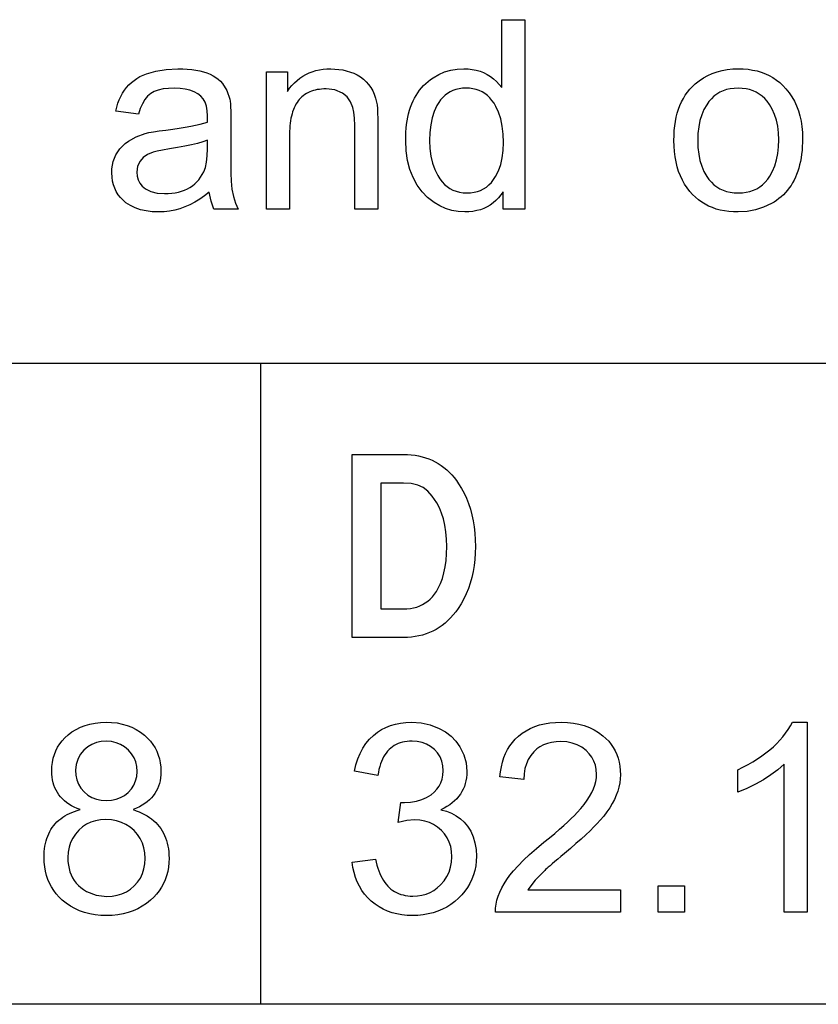
# Model space of a CAD drawing. Extents: x 0 to 177, y 74 to 266.
# Drawn here: x 119 to 128, y 89 to 100 of the extents above; entities that cross this region are included whole.
import ezdxf

# ---------------------------------------------------------------- set-up
doc = ezdxf.new("R2010")
doc.units = 0

msp = doc.modelspace()

# ---------------------------------------------------------------- linework, layer by layer
for p, q in [((150.9529, 96.25), (100, 96.25)), ((121.7277, 96.25), (121.7277, 89.25)), ((150.9529, 89.25), (100, 89.25))]:
    msp.add_line(p, q)
for points in [[(124.3766, 97.9353), (124.3766, 98.1243), (124.3521, 98.0893), (124.3257, 98.0572), (124.2975, 98.0282), (124.2673, 98.0022), (124.2352, 97.9792), (124.2012, 97.9593), (124.1653, 97.9424), (124.1276, 97.9285), (124.0879, 97.9177), (124.0463, 97.9099), (124.0028, 97.9051), (123.9574, 97.9033), (123.8849, 97.907), (123.815, 97.9191), (123.7478, 97.9397), (123.6834, 97.9687), (123.6216, 98.0062), (123.5518, 98.0607), (123.4906, 98.1242), (123.4379, 98.1967), (123.3937, 98.2781), (123.3588, 98.368), (123.3336, 98.4655), (123.3182, 98.5708), (123.3126, 98.6839), (123.313, 98.7297), (123.3148, 98.7742), (123.318, 98.8173), (123.3226, 98.8592), (123.3285, 98.8997), (123.3359, 98.9389), (123.3446, 98.9768), (123.3547, 99.0135), (123.3662, 99.0487), (123.3791, 99.0827), (123.3933, 99.1154), (123.409, 99.1468), (123.426, 99.1768), (123.4444, 99.2056), (123.4642, 99.233), (123.4854, 99.2591), (123.5079, 99.2839), (123.5319, 99.3074), (123.5572, 99.3296), (123.5839, 99.3505), (123.612, 99.3701), (123.6729, 99.4051), (123.7368, 99.4323), (123.8037, 99.4518), (123.8737, 99.4635), (123.9468, 99.4673), (123.9938, 99.4656), (124.039, 99.4605), (124.0823, 99.452), (124.1237, 99.4401), (124.1632, 99.4248), (124.2008, 99.406), (124.2366, 99.3839), (124.2704, 99.3583), (124.3024, 99.3294), (124.3324, 99.297), (124.3606, 99.2612), (124.3606, 100.0033), (124.6126, 100.0033), (124.6126, 97.9353), (124.3766, 97.9353)], [(121.1681, 98.1201), (121.1167, 98.0792), (121.0644, 98.0425), (121.0113, 98.0101), (120.9573, 97.982), (120.9026, 97.9582), (120.847, 97.9387), (120.7906, 97.9234), (120.7334, 97.9125), (120.6754, 97.9058), (120.6166, 97.9033), (120.5455, 97.9058), (120.479, 97.914), (120.417, 97.928), (120.3596, 97.9478), (120.3067, 97.9733), (120.2583, 98.0047), (120.2263, 98.0312), (120.1981, 98.0602), (120.1735, 98.0916), (120.1527, 98.1254), (120.1357, 98.1617), (120.1223, 98.2004), (120.1127, 98.2415), (120.1068, 98.285), (120.1046, 98.331), (120.1061, 98.374), (120.1113, 98.4151), (120.1202, 98.4544), (120.1328, 98.4918), (120.149, 98.5273), (120.1689, 98.561), (120.1924, 98.5928), (120.2197, 98.6228), (120.2506, 98.6509), (120.2851, 98.6771), (120.3698, 98.7253), (120.4686, 98.7602), (120.5097, 98.7699), (120.561, 98.7795), (120.6225, 98.7889), (120.6943, 98.7981), (120.7705, 98.8078), (120.8411, 98.8178), (120.9061, 98.8282), (120.9655, 98.8389), (121.0193, 98.85), (121.0675, 98.8614), (121.1101, 98.8732), (121.1471, 98.8853), (121.1475, 98.9293), (121.1486, 98.9515), (121.1457, 99.0097), (121.1371, 99.0606), (121.1227, 99.1043), (121.1025, 99.1406), (121.0766, 99.1695), (121.0419, 99.1954), (121.0019, 99.2166), (120.9564, 99.2332), (120.9054, 99.2452), (120.8491, 99.2526), (120.7874, 99.2553), (120.722, 99.2534), (120.6635, 99.2466), (120.6119, 99.2348), (120.5671, 99.2181), (120.5293, 99.1965), (120.4951, 99.1673), (120.4647, 99.1303), (120.4382, 99.0854), (120.4155, 99.0327), (120.3966, 98.9721), (120.1483, 99.006), (120.1588, 99.049), (120.1714, 99.09), (120.1861, 99.1287), (120.2028, 99.1654), (120.2216, 99.1999), (120.2425, 99.2322), (120.2655, 99.2624), (120.2905, 99.2905), (120.3176, 99.3164), (120.3468, 99.3401), (120.378, 99.3617), (120.4114, 99.3812), (120.4468, 99.3985), (120.4843, 99.4137), (120.5854, 99.4429), (120.6988, 99.4607), (120.8244, 99.4673), (120.8777, 99.4666), (120.9283, 99.4639), (120.9762, 99.4594), (121.0216, 99.4529), (121.0644, 99.4444), (121.1046, 99.4341), (121.1422, 99.4218), (121.1771, 99.4076), (121.2095, 99.3915), (121.2392, 99.3735), (121.2664, 99.3536), (121.2909, 99.3317), (121.3128, 99.3079), (121.3601, 99.2318), (121.3919, 99.1358), (121.3958, 99.1137), (121.3989, 99.0847), (121.4014, 99.0491), (121.4032, 99.0067), (121.4042, 98.9575), (121.4046, 98.9017), (121.4046, 98.5631), (121.4046, 98.521), (121.4046, 98.4819), (121.4046, 98.4457), (121.4047, 98.4125), (121.4047, 98.3822), (121.4048, 98.3548), (121.4049, 98.3303), (121.405, 98.3088), (121.4051, 98.2903), (121.4053, 98.2746), (121.4054, 98.2619), (121.4056, 98.2522), (121.4058, 98.2454), (121.4059, 98.2415), (121.415, 98.1525), (121.4311, 98.0718), (121.4541, 97.9995), (121.4841, 97.9353), (121.2189, 97.9353), (121.1872, 98.021), (121.1681, 98.1201), (121.1681, 98.1201)], [(121.7926, 97.9353), (121.7926, 99.4333), (122.0206, 99.4333), (122.0206, 99.2203), (122.0449, 99.2542), (122.0707, 99.2855), (122.098, 99.3144), (122.1268, 99.3407), (122.157, 99.3646), (122.1888, 99.386), (122.2221, 99.4049), (122.2569, 99.4213), (122.2931, 99.4352), (122.3309, 99.4466), (122.3702, 99.4555), (122.4109, 99.462), (122.4532, 99.4659), (122.4969, 99.4673), (122.6245, 99.455), (122.745, 99.418), (122.7838, 99.3993), (122.8195, 99.3778), (122.8521, 99.3535), (122.8817, 99.3263), (122.9081, 99.2963), (122.9316, 99.2634), (122.9519, 99.2277), (122.9691, 99.1891), (122.9833, 99.1477), (122.9944, 99.1034), (122.9995, 99.0723), (123.0035, 99.0321), (123.0063, 98.9827), (123.008, 98.9242), (123.0086, 98.8565), (123.0086, 97.9353), (122.7566, 97.9353), (122.7566, 98.8467), (122.7544, 98.9277), (122.7478, 98.994), (122.7368, 99.0456), (122.7113, 99.108), (122.6726, 99.1597), (122.6207, 99.2008), (122.5389, 99.2357), (122.4438, 99.2473), (122.4184, 99.2468), (122.3939, 99.2453), (122.3702, 99.2427), (122.3474, 99.2391), (122.3254, 99.2345), (122.3042, 99.2288), (122.2838, 99.2222), (122.2643, 99.2145), (122.2456, 99.2057), (122.2278, 99.196), (122.2107, 99.1852), (122.1945, 99.1734), (122.1792, 99.1605), (122.1646, 99.1466), (122.1509, 99.1317), (122.138, 99.1158), (122.126, 99.0989), (122.1148, 99.0809), (122.1044, 99.0619), (122.0948, 99.0418), (122.0861, 99.0208), (122.0782, 98.9987), (122.0712, 98.9756), (122.0649, 98.9514), (122.0595, 98.9262), (122.055, 98.9), (122.0512, 98.8728), (122.0483, 98.8445), (122.0462, 98.8153), (122.045, 98.7849), (122.0446, 98.7536), (122.0446, 97.9353), (121.7926, 97.9353)], [(126.2406, 98.6853), (126.2416, 98.7398), (126.2447, 98.7924), (126.2498, 98.843), (126.257, 98.8917), (126.2663, 98.9385), (126.2776, 98.9834), (126.291, 99.0264), (126.3064, 99.0674), (126.3239, 99.1065), (126.3434, 99.1438), (126.365, 99.1791), (126.3887, 99.2124), (126.4144, 99.2439), (126.4422, 99.2735), (126.472, 99.3011), (126.5157, 99.336), (126.5616, 99.3668), (126.6096, 99.3935), (126.6598, 99.416), (126.7122, 99.4345), (126.7667, 99.4489), (126.8234, 99.4591), (126.8823, 99.4653), (126.9433, 99.4673), (126.9973, 99.4658), (127.0494, 99.4613), (127.0996, 99.4537), (127.1479, 99.4431), (127.1942, 99.4294), (127.2385, 99.4128), (127.2809, 99.393), (127.3214, 99.3703), (127.36, 99.3445), (127.3966, 99.3157), (127.4312, 99.2839), (127.4639, 99.249), (127.4983, 99.206), (127.529, 99.1605), (127.5561, 99.1125), (127.5795, 99.0621), (127.5994, 99.0091), (127.6157, 98.9536), (127.6283, 98.8955), (127.6373, 98.835), (127.6428, 98.772), (127.6446, 98.7065), (127.6439, 98.6615), (127.642, 98.6179), (127.6388, 98.5755), (127.6343, 98.5343), (127.6285, 98.4945), (127.6214, 98.4559), (127.6131, 98.4186), (127.6034, 98.3826), (127.5925, 98.3478), (127.5803, 98.3144), (127.5668, 98.2821), (127.552, 98.2512), (127.5359, 98.2215), (127.5186, 98.1932), (127.4999, 98.166), (127.48, 98.1402), (127.4588, 98.1156), (127.4363, 98.0923), (127.4125, 98.0703), (127.3874, 98.0495), (127.3611, 98.0301), (127.3334, 98.0118), (127.3045, 97.9949), (127.22, 97.9554), (127.1316, 97.927), (127.0394, 97.9096), (126.9433, 97.9033), (126.8914, 97.9045), (126.8415, 97.9083), (126.7933, 97.9148), (126.7471, 97.924), (126.7027, 97.9358), (126.6601, 97.9504), (126.6194, 97.9676), (126.5806, 97.9875), (126.5436, 98.0102), (126.5084, 98.0354), (126.4751, 98.0634), (126.4437, 98.0941), (126.4141, 98.1274), (126.384, 98.1665), (126.3568, 98.2079), (126.3324, 98.2516), (126.3109, 98.2977), (126.2922, 98.3461), (126.2764, 98.3968), (126.2635, 98.4498), (126.2535, 98.5052), (126.2463, 98.5629), (126.242, 98.623), (126.2406, 98.6853), (126.2406, 98.6853)], [(123.5726, 98.6827), (123.5761, 98.5949), (123.5868, 98.5129), (123.6046, 98.4366), (123.6295, 98.3661), (123.6615, 98.3013), (123.6843, 98.2655), (123.7091, 98.2334), (123.7359, 98.205), (123.7648, 98.1804), (123.7957, 98.1595), (123.8286, 98.1424), (123.8636, 98.129), (123.9006, 98.1194), (123.9396, 98.1135), (123.9807, 98.1113), (124.0212, 98.1129), (124.0597, 98.1181), (124.0961, 98.127), (124.1305, 98.1395), (124.1629, 98.1557), (124.1932, 98.1755), (124.2215, 98.199), (124.2478, 98.2262), (124.272, 98.257), (124.2942, 98.2915), (124.3252, 98.354), (124.3493, 98.4223), (124.3665, 98.4963), (124.3769, 98.576), (124.3803, 98.6615), (124.377, 98.7544), (124.367, 98.8403), (124.3503, 98.9194), (124.327, 98.9916), (124.297, 99.057), (124.2766, 99.0914), (124.2543, 99.1225), (124.2301, 99.1504), (124.204, 99.175), (124.1761, 99.1963), (124.1463, 99.2144), (124.1147, 99.2291), (124.0811, 99.2406), (124.0458, 99.2488), (124.0085, 99.2537), (123.9694, 99.2553), (123.9313, 99.2538), (123.8951, 99.2491), (123.8607, 99.2412), (123.8282, 99.2302), (123.7976, 99.2161), (123.7688, 99.1988), (123.742, 99.1784), (123.7169, 99.1549), (123.6938, 99.1282), (123.6725, 99.0984), (123.6531, 99.0654), (123.6241, 99.0024), (123.6016, 98.9326), (123.5855, 98.856), (123.5758, 98.7727), (123.5726, 98.6827), (123.5726, 98.6827)], [(126.5006, 98.684), (126.5033, 98.6059), (126.5114, 98.5329), (126.525, 98.4649), (126.5439, 98.402), (126.5683, 98.3442), (126.5981, 98.2915), (126.6225, 98.2575), (126.6491, 98.2271), (126.6779, 98.2002), (126.709, 98.1769), (126.7424, 98.1571), (126.7781, 98.1409), (126.816, 98.1282), (126.8561, 98.119), (126.8986, 98.1134), (126.9433, 98.1113), (126.988, 98.1129), (127.0304, 98.1183), (127.0706, 98.1274), (127.1085, 98.1402), (127.1441, 98.1567), (127.1775, 98.177), (127.2086, 98.2011), (127.2375, 98.2289), (127.2641, 98.2604), (127.2884, 98.2957), (127.3178, 98.3497), (127.3418, 98.4086), (127.3605, 98.4723), (127.3739, 98.5408), (127.3819, 98.6142), (127.3846, 98.6925), (127.3818, 98.7681), (127.3734, 98.8391), (127.3595, 98.9057), (127.3399, 98.9677), (127.3148, 99.0251), (127.2841, 99.078), (127.2593, 99.1117), (127.2325, 99.1419), (127.2036, 99.1685), (127.1726, 99.1915), (127.1395, 99.211), (127.1044, 99.227), (127.0672, 99.2394), (127.028, 99.2483), (126.9866, 99.2536), (126.9433, 99.2553), (126.8986, 99.2535), (126.8561, 99.2481), (126.816, 99.2391), (126.7781, 99.2265), (126.7424, 99.2103), (126.709, 99.1905), (126.6779, 99.1671), (126.6491, 99.1401), (126.6225, 99.1094), (126.5981, 99.0752), (126.5683, 99.0221), (126.5439, 98.9642), (126.525, 98.9015), (126.5114, 98.8338), (126.5033, 98.7614), (126.5006, 98.684), (126.5006, 98.684)], [(121.1486, 98.6872), (121.0986, 98.6693), (121.041, 98.6522), (120.9757, 98.6359), (120.9027, 98.6204), (120.822, 98.6057), (120.7336, 98.5917), (120.6568, 98.5799), (120.5975, 98.5686), (120.5558, 98.558), (120.4953, 98.5326), (120.4473, 98.4994), (120.4119, 98.4584), (120.3861, 98.4026), (120.3766, 98.3391), (120.3799, 98.2936), (120.391, 98.2527), (120.41, 98.2162), (120.4367, 98.1842), (120.4711, 98.1567), (120.5306, 98.127), (120.5997, 98.1093), (120.6786, 98.1033), (120.7196, 98.1044), (120.7589, 98.1076), (120.7965, 98.1129), (120.8322, 98.1203), (120.8661, 98.1299), (120.8983, 98.1415), (120.9287, 98.1553), (120.9573, 98.1712), (120.9841, 98.1892), (121.0092, 98.2094), (121.0324, 98.2316), (121.0539, 98.256), (121.0736, 98.2825), (121.0915, 98.3112), (121.1076, 98.3419), (121.1255, 98.3898), (121.1383, 98.4479), (121.146, 98.5161), (121.1486, 98.5945), (121.1486, 98.6872)], [(122.7286, 93.2553), (122.7286, 95.2553), (123.2886, 95.2553), (123.3316, 95.2544), (123.3734, 95.2514), (123.4142, 95.2465), (123.4538, 95.2395), (123.4923, 95.2307), (123.5297, 95.2198), (123.5659, 95.207), (123.6011, 95.1921), (123.6351, 95.1753), (123.668, 95.1566), (123.6997, 95.1358), (123.7303, 95.1131), (123.7599, 95.0884), (123.7883, 95.0618), (123.8155, 95.0331), (123.8417, 95.0025), (123.8667, 94.9699), (123.8906, 94.9353), (123.9222, 94.8847), (123.9507, 94.8317), (123.9763, 94.7764), (123.9989, 94.7188), (124.0184, 94.6587), (124.035, 94.5964), (124.0485, 94.5317), (124.059, 94.4646), (124.0666, 94.3952), (124.0711, 94.3234), (124.0726, 94.2493), (124.071, 94.178), (124.0664, 94.1086), (124.0586, 94.0412), (124.0477, 93.9758), (124.0337, 93.9123), (124.0166, 93.8509), (123.9964, 93.7914), (123.9731, 93.7339), (123.9467, 93.6784), (123.9172, 93.6249), (123.8846, 93.5733), (123.8586, 93.537), (123.8315, 93.5029), (123.8032, 93.471), (123.7737, 93.4413), (123.7432, 93.4138), (123.7114, 93.3885), (123.6785, 93.3654), (123.6445, 93.3445), (123.6093, 93.3258), (123.573, 93.3093), (123.5355, 93.295), (123.4969, 93.2829), (123.4571, 93.273), (123.4162, 93.2652), (123.3742, 93.2597), (123.3309, 93.2564), (123.2866, 93.2553), (122.7286, 93.2553)], [(123.0406, 93.5673), (123.2866, 93.5673), (123.3257, 93.5687), (123.3633, 93.5727), (123.3991, 93.5794), (123.4333, 93.5887), (123.4659, 93.6008), (123.4967, 93.6155), (123.526, 93.6329), (123.5536, 93.6529), (123.5795, 93.6757), (123.6037, 93.7011), (123.6263, 93.7292), (123.6473, 93.7599), (123.6666, 93.7933), (123.6915, 93.8453), (123.7126, 93.9016), (123.7299, 93.9623), (123.7433, 94.0275), (123.7529, 94.097), (123.7587, 94.171), (123.7606, 94.2493), (123.7583, 94.3316), (123.7516, 94.4092), (123.7404, 94.4821), (123.7247, 94.5504), (123.7044, 94.614), (123.6798, 94.673), (123.6506, 94.7273), (123.6015, 94.8), (123.5528, 94.8553), (123.5046, 94.8933), (123.4457, 94.9211), (123.373, 94.9378), (123.2866, 94.9433), (123.0406, 94.9433), (123.0406, 93.5673)], [(119.7581, 91.3762), (119.7247, 91.3894), (119.6932, 91.4037), (119.6635, 91.4193), (119.6358, 91.4361), (119.61, 91.4541), (119.5862, 91.4733), (119.5642, 91.4937), (119.5441, 91.5153), (119.526, 91.5381), (119.5097, 91.5622), (119.4954, 91.5874), (119.483, 91.6139), (119.4725, 91.6415), (119.4639, 91.6704), (119.4572, 91.7005), (119.4524, 91.7318), (119.4495, 91.7643), (119.4486, 91.798), (119.4503, 91.8462), (119.4557, 91.8923), (119.4645, 91.9366), (119.4769, 91.9789), (119.4929, 92.0192), (119.5124, 92.0576), (119.5355, 92.094), (119.5621, 92.1285), (119.5922, 92.1611), (119.6259, 92.1917), (119.6684, 92.2241), (119.7136, 92.2522), (119.7615, 92.2761), (119.812, 92.2957), (119.8653, 92.311), (119.9212, 92.3221), (119.9798, 92.3288), (120.0411, 92.3313), (120.1024, 92.3291), (120.1612, 92.3224), (120.2175, 92.3113), (120.2712, 92.2957), (120.3223, 92.2757), (120.3709, 92.2512), (120.417, 92.2222), (120.4604, 92.1888), (120.4947, 92.1574), (120.5253, 92.1242), (120.5523, 92.089), (120.5757, 92.052), (120.5955, 92.0132), (120.6118, 91.9725), (120.6244, 91.9299), (120.6334, 91.8854), (120.6388, 91.8391), (120.6406, 91.791), (120.6395, 91.7566), (120.6364, 91.7234), (120.6311, 91.6915), (120.6238, 91.6609), (120.6144, 91.6315), (120.6029, 91.6034), (120.5892, 91.5765), (120.5735, 91.5508), (120.5557, 91.5264), (120.5358, 91.5033), (120.5138, 91.4814), (120.4897, 91.4607), (120.4635, 91.4413), (120.4352, 91.4232), (120.4049, 91.4063), (120.3724, 91.3906), (120.3378, 91.3762), (120.3709, 91.3648), (120.4026, 91.3523), (120.4328, 91.3387), (120.4615, 91.3241), (120.4888, 91.3084), (120.5145, 91.2917), (120.5389, 91.2739), (120.5617, 91.2551), (120.5831, 91.2352), (120.603, 91.2142), (120.6215, 91.1922), (120.6385, 91.1691), (120.654, 91.145), (120.6681, 91.1199), (120.6806, 91.0936), (120.6918, 91.0663), (120.7014, 91.038), (120.7096, 91.0086), (120.7163, 90.9781), (120.7216, 90.9466), (120.7254, 90.914), (120.7277, 90.8804), (120.7286, 90.8457), (120.7271, 90.7951), (120.7223, 90.7462), (120.7141, 90.6991), (120.7025, 90.6539), (120.6876, 90.6104), (120.6692, 90.5687), (120.6475, 90.5288), (120.6223, 90.4907), (120.5938, 90.4544), (120.5619, 90.4199), (120.5266, 90.3872), (120.4828, 90.352), (120.4366, 90.3209), (120.388, 90.294), (120.337, 90.2712), (120.2837, 90.2525), (120.2279, 90.238), (120.1699, 90.2276), (120.1094, 90.2214), (120.0466, 90.2193), (119.9826, 90.2214), (119.9212, 90.2277), (119.8624, 90.2382), (119.8061, 90.2528), (119.7525, 90.2716), (119.7014, 90.2946), (119.6529, 90.3218), (119.607, 90.3531), (119.5636, 90.3887), (119.5293, 90.4216), (119.4983, 90.4565), (119.4704, 90.4931), (119.4458, 90.5316), (119.4245, 90.572), (119.4064, 90.6142), (119.3916, 90.6582), (119.3799, 90.7041), (119.3716, 90.7518), (119.3665, 90.8014), (119.3646, 90.8528), (119.3651, 90.8857), (119.3669, 90.9176), (119.3699, 90.9485), (119.3743, 90.9784), (119.3799, 91.0074), (119.3867, 91.0353), (119.3949, 91.0622), (119.4043, 91.0881), (119.4149, 91.1131), (119.4269, 91.137), (119.4401, 91.1599), (119.4546, 91.1819), (119.4703, 91.2028), (119.4873, 91.2227), (119.5056, 91.2417), (119.5251, 91.2596), (119.546, 91.2766), (119.568, 91.2925), (119.5914, 91.3075), (119.616, 91.3214), (119.6419, 91.3344), (119.6691, 91.3463), (119.6975, 91.3573), (119.7272, 91.3673), (119.7581, 91.3762), (119.7581, 91.3762)], [(122.7286, 90.8013), (122.9833, 90.8351), (122.9906, 90.8009), (122.9989, 90.7681), (123.0081, 90.737), (123.0183, 90.7073), (123.0294, 90.6791), (123.0414, 90.6525), (123.0544, 90.6273), (123.0683, 90.6037), (123.0832, 90.5816), (123.0989, 90.561), (123.1157, 90.5419), (123.1333, 90.5244), (123.1519, 90.5083), (123.1714, 90.4938), (123.1919, 90.4808), (123.2133, 90.4693), (123.2356, 90.4594), (123.2589, 90.4509), (123.2831, 90.444), (123.3083, 90.4385), (123.3343, 90.4346), (123.3614, 90.4322), (123.3893, 90.4313), (123.4402, 90.4335), (123.4886, 90.4409), (123.5346, 90.4534), (123.578, 90.4711), (123.619, 90.494), (123.6575, 90.522), (123.6935, 90.5552), (123.7307, 90.5986), (123.7612, 90.645), (123.7851, 90.6946), (123.8023, 90.7473), (123.8128, 90.8032), (123.8166, 90.8622), (123.8138, 90.9186), (123.8044, 90.9717), (123.7886, 91.0214), (123.7662, 91.0677), (123.7372, 91.1106), (123.7017, 91.15), (123.6613, 91.1847), (123.6175, 91.213), (123.5705, 91.235), (123.5201, 91.2508), (123.4664, 91.2602), (123.4094, 91.2633), (123.3261, 91.2561), (123.2293, 91.2342), (123.2576, 91.4553), (123.2749, 91.4553), (123.2985, 91.4553), (123.3666, 91.4587), (123.4297, 91.4686), (123.4879, 91.4853), (123.541, 91.5085), (123.5893, 91.5385), (123.6237, 91.5666), (123.653, 91.5979), (123.677, 91.6322), (123.6957, 91.6696), (123.7093, 91.7102), (123.7175, 91.7538), (123.7206, 91.8006), (123.7172, 91.8559), (123.706, 91.9068), (123.687, 91.9533), (123.6601, 91.9954), (123.6253, 92.0331), (123.5846, 92.0651), (123.54, 92.0902), (123.4913, 92.1082), (123.4386, 92.1193), (123.3819, 92.1233), (123.3538, 92.1228), (123.3268, 92.1207), (123.3008, 92.1171), (123.2759, 92.1119), (123.252, 92.1051), (123.2292, 92.0967), (123.2075, 92.0868), (123.1868, 92.0753), (123.1672, 92.0623), (123.1486, 92.0477), (123.1311, 92.0315), (123.1146, 92.0138), (123.0992, 91.9945), (123.0848, 91.9737), (123.0715, 91.9513), (123.0593, 91.9273), (123.0481, 91.9017), (123.0379, 91.8746), (123.0289, 91.8459), (123.0208, 91.8157), (123.0139, 91.7839), (123.0079, 91.7505), (122.7539, 91.7957), (122.7692, 91.8648), (122.7893, 91.9295), (122.8142, 91.9898), (122.844, 92.0458), (122.8785, 92.0974), (122.9178, 92.1447), (122.9619, 92.1875), (123.004, 92.2209), (123.0488, 92.2499), (123.0964, 92.2745), (123.1468, 92.2947), (123.1999, 92.3104), (123.2557, 92.3218), (123.3143, 92.3288), (123.3757, 92.3313), (123.4805, 92.3244), (123.5806, 92.3019), (123.676, 92.2637), (123.7463, 92.224), (123.8079, 92.177), (123.8606, 92.1225), (123.9044, 92.0607), (123.9467, 91.9753), (123.9721, 91.8864), (123.9806, 91.7942), (123.9795, 91.7588), (123.9761, 91.7247), (123.9706, 91.6918), (123.9628, 91.6602), (123.9528, 91.6297), (123.9406, 91.6005), (123.9261, 91.5725), (123.9095, 91.5457), (123.8906, 91.5201), (123.8695, 91.4958), (123.8462, 91.4727), (123.8206, 91.4508), (123.7928, 91.4301), (123.7628, 91.4107), (123.7306, 91.3925), (123.6962, 91.3755), (123.7566, 91.3583), (123.8123, 91.336), (123.8631, 91.3085), (123.9091, 91.2758), (123.9503, 91.238), (123.9868, 91.195), (124.022, 91.1394), (124.0494, 91.0788), (124.0689, 91.0131), (124.0807, 90.9423), (124.0846, 90.8665), (124.0826, 90.8129), (124.0767, 90.761), (124.0668, 90.7109), (124.053, 90.6624), (124.0353, 90.6157), (124.0136, 90.5706), (123.988, 90.5273), (123.9585, 90.4857), (123.925, 90.4458), (123.8875, 90.4076), (123.8471, 90.3721), (123.8045, 90.3403), (123.7597, 90.3122), (123.7129, 90.2878), (123.6638, 90.2671), (123.6127, 90.2502), (123.5594, 90.2369), (123.504, 90.2273), (123.4465, 90.2215), (123.3868, 90.2193), (123.328, 90.2213), (123.2713, 90.2271), (123.2169, 90.2369), (123.1647, 90.2505), (123.1147, 90.2681), (123.0669, 90.2895), (123.0214, 90.3148), (122.978, 90.344), (122.9369, 90.3772), (122.8988, 90.4136), (122.8644, 90.4527), (122.8337, 90.4944), (122.8068, 90.5389), (122.7837, 90.586), (122.7643, 90.6358), (122.7486, 90.6883), (122.7367, 90.7434), (122.7286, 90.8013), (122.7286, 90.8013)], [(125.6566, 90.4993), (125.6566, 90.2553), (124.2926, 90.2553), (124.2935, 90.2987), (124.2986, 90.3424), (124.3079, 90.3865), (124.3213, 90.431), (124.3388, 90.4758), (124.3605, 90.5211), (124.3864, 90.5668), (124.4164, 90.6129), (124.4505, 90.6594), (124.4888, 90.7062), (124.5396, 90.7629), (124.5984, 90.8225), (124.665, 90.8851), (124.7396, 90.9506), (124.822, 91.019), (124.8829, 91.069), (124.9394, 91.1164), (124.9913, 91.161), (125.0387, 91.2028), (125.0816, 91.242), (125.12, 91.2784), (125.154, 91.3121), (125.1834, 91.343), (125.2239, 91.3888), (125.2601, 91.4337), (125.2921, 91.4777), (125.3198, 91.5209), (125.3433, 91.5632), (125.3625, 91.6046), (125.3774, 91.6451), (125.388, 91.6848), (125.3944, 91.7236), (125.3966, 91.7615), (125.3934, 91.8133), (125.3837, 91.8618), (125.3676, 91.907), (125.3451, 91.9487), (125.3162, 91.9871), (125.2808, 92.0222), (125.2346, 92.0567), (125.1841, 92.0837), (125.1294, 92.1031), (125.0703, 92.115), (125.0069, 92.1193), (124.9546, 92.1174), (124.9055, 92.1109), (124.8598, 92.0997), (124.8175, 92.0839), (124.7785, 92.0634), (124.7428, 92.0383), (124.7104, 92.0085), (124.6776, 91.9689), (124.6507, 91.9251), (124.6296, 91.8769), (124.6144, 91.8245), (124.6052, 91.7678), (124.6018, 91.7068), (124.3406, 91.7336), (124.3472, 91.7903), (124.3568, 91.8443), (124.3694, 91.8955), (124.385, 91.944), (124.4037, 91.9898), (124.4254, 92.0328), (124.4501, 92.0731), (124.4778, 92.1107), (124.5085, 92.1456), (124.5423, 92.1777), (124.5829, 92.2099), (124.6264, 92.2384), (124.6728, 92.263), (124.7221, 92.2839), (124.7743, 92.301), (124.8294, 92.3143), (124.8873, 92.3238), (124.9482, 92.3294), (125.0119, 92.3313), (125.0789, 92.329), (125.1429, 92.3221), (125.2039, 92.3105), (125.262, 92.2943), (125.3171, 92.2735), (125.3693, 92.2481), (125.4185, 92.218), (125.4648, 92.1833), (125.498, 92.1536), (125.5282, 92.1222), (125.5551, 92.0889), (125.5789, 92.0538), (125.5995, 92.0169), (125.6169, 91.9782), (125.6312, 91.9377), (125.6423, 91.8953), (125.6502, 91.8511), (125.655, 91.8052), (125.6566, 91.7573), (125.6548, 91.7124), (125.6493, 91.6675), (125.6402, 91.6225), (125.6275, 91.5775), (125.6111, 91.5324), (125.5911, 91.4873), (125.5675, 91.4421), (125.5402, 91.3969), (125.5093, 91.3516), (125.4747, 91.3063), (125.4365, 91.2609), (125.4039, 91.2253), (125.3666, 91.1869), (125.3247, 91.1456), (125.2782, 91.1015), (125.227, 91.0546), (125.1713, 91.0049), (125.1109, 90.9524), (125.0458, 90.897), (125.0069, 90.8644), (124.9718, 90.8348), (124.9403, 90.8082), (124.9126, 90.7846), (124.8887, 90.7641), (124.8684, 90.7466), (124.8519, 90.7321), (124.8391, 90.7207), (124.83, 90.7123), (124.7246, 90.604), (124.6452, 90.4993), (125.6566, 90.4993)], [(127.6966, 90.2553), (127.4446, 90.2553), (127.4446, 91.8732), (127.3748, 91.8118), (127.2991, 91.7546), (127.2174, 91.7015), (127.1297, 91.6526), (127.0361, 91.6078), (126.9366, 91.5672), (126.9366, 91.8125), (126.9942, 91.8406), (127.0493, 91.8696), (127.1019, 91.8995), (127.1519, 91.9304), (127.1993, 91.9622), (127.2442, 91.995), (127.2865, 92.0286), (127.3263, 92.0632), (127.3635, 92.0987), (127.3982, 92.1352), (127.4303, 92.1726), (127.4599, 92.2109), (127.4869, 92.2501), (127.5114, 92.2903), (127.5333, 92.3313), (127.6966, 92.3313), (127.6966, 90.2553)], [(119.7086, 91.8078), (119.7118, 91.7523), (119.7228, 91.7007), (119.7413, 91.6531), (119.7675, 91.6094), (119.8014, 91.5697), (119.8414, 91.5357), (119.886, 91.5093), (119.9352, 91.4904), (119.989, 91.4791), (120.0474, 91.4753), (120.1023, 91.4789), (120.1534, 91.4895), (120.2008, 91.5073), (120.2444, 91.5321), (120.2843, 91.5641), (120.3185, 91.6017), (120.3453, 91.6434), (120.3645, 91.6894), (120.3763, 91.7395), (120.3806, 91.7937), (120.3772, 91.8467), (120.366, 91.8965), (120.3468, 91.943), (120.3199, 91.9862), (120.285, 92.0261), (120.2443, 92.0607), (120.1999, 92.0877), (120.1519, 92.1071), (120.1001, 92.119), (120.0446, 92.1233), (119.9884, 92.1198), (119.9357, 92.1082), (119.8865, 92.0885), (119.8408, 92.0607), (119.7986, 92.0247), (119.7597, 91.9774), (119.7318, 91.9254), (119.7147, 91.8689), (119.7086, 91.8078), (119.7086, 91.8078)], [(119.6246, 90.8516), (119.6258, 90.8099), (119.6299, 90.7702), (119.6369, 90.7325), (119.6467, 90.6968), (119.6595, 90.6631), (119.6751, 90.6313), (119.6937, 90.6016), (119.7151, 90.5738), (119.7394, 90.548), (119.7666, 90.5242), (119.7966, 90.5023), (119.8296, 90.4825), (119.9345, 90.4411), (120.0487, 90.4273), (120.1077, 90.4306), (120.1632, 90.4403), (120.2152, 90.4565), (120.2636, 90.4792), (120.3085, 90.5084), (120.3498, 90.544), (120.3861, 90.5847), (120.4158, 90.6291), (120.4389, 90.6771), (120.4554, 90.7288), (120.4653, 90.7841), (120.4686, 90.8431), (120.4652, 90.9026), (120.4551, 90.9585), (120.4382, 91.0109), (120.4145, 91.0596), (120.3841, 91.1048), (120.347, 91.1464), (120.3047, 91.183), (120.2588, 91.213), (120.2095, 91.2364), (120.1566, 91.2533), (120.1002, 91.2636), (120.0402, 91.2673), (119.9817, 91.2645), (119.9267, 91.255), (119.8753, 91.2389), (119.8275, 91.2161), (119.7833, 91.1867), (119.7426, 91.1507), (119.707, 91.1096), (119.6777, 91.065), (119.6548, 91.0169), (119.6383, 90.9653), (119.6283, 90.9102), (119.6246, 90.8516), (119.6246, 90.8516)], [(126.0686, 90.2553), (126.0686, 90.5433), (126.3566, 90.5433), (126.3566, 90.2553), (126.0686, 90.2553)]]:
    msp.add_lwpolyline(points)

doc.saveas('drawing.dxf')
